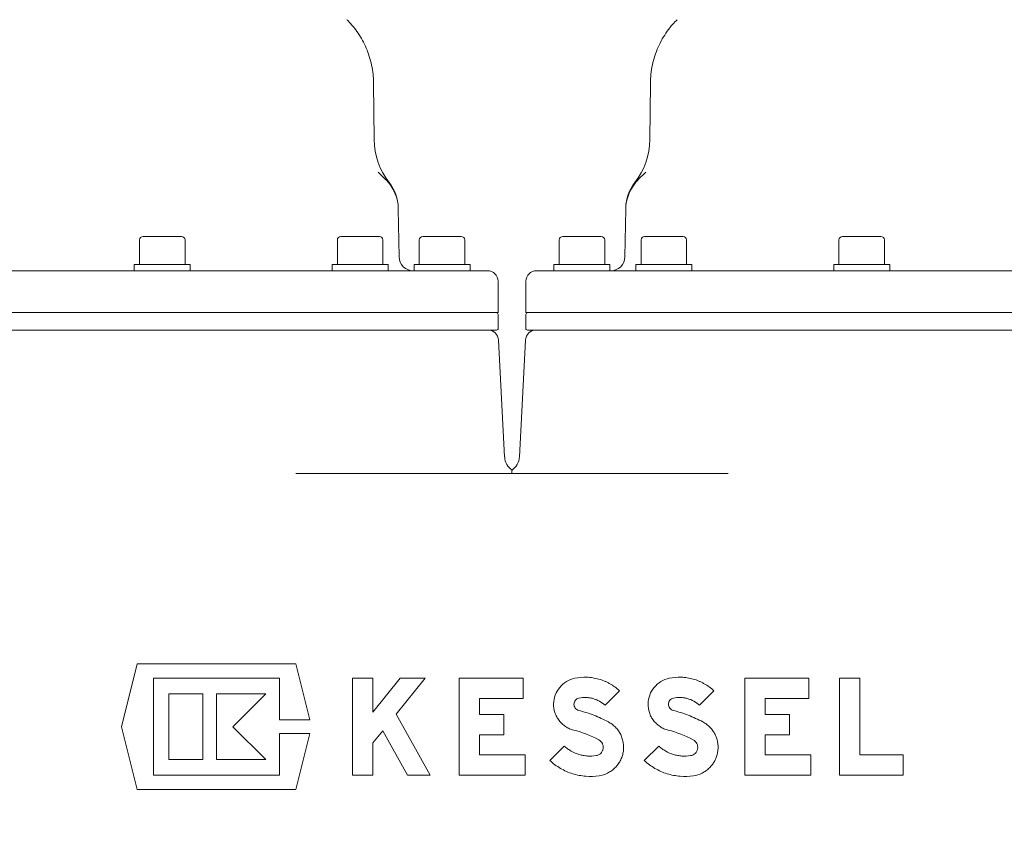
# Model space of a CAD drawing. Units: millimetres. Extents: x 1523 to 3058, y 275 to 2562.
# Drawn here: x 1986 to 2268, y 2070 to 2302 of the extents above; entities that cross this region are included whole.
import ezdxf

# ---------------------------------------------------------------- set-up
doc = ezdxf.new("R2010")
doc.units = ezdxf.units.MM
doc.header["$LTSCALE"] = 10
doc.linetypes.add('SLD-Durchgehend', pattern=[0])
doc.layers.add('MAßLINIE_MAßZEICHNUNGEN', color=7, linetype='SLD-Durchgehend')
doc.styles.add('SLDTEXTSTYLE0', font='Opinion Pro')
doc.dimstyles.new('SLDDIMSTYLE0', dxfattribs={"dimtxt": 52.916667, "dimasz": 35, "dimexe": 0, "dimexo": 0.0625, "dimgap": 13.229167, "dimtad": 0, "dimdec": 0, "dimrnd": 1e-09, "dimzin": 12, "dimdsep": 46, "dimtxsty": 'SLDTEXTSTYLE0', "dimsah": 1, "dimcen": 0.09, "dimadec": 0, "dimazin": 3, "dimtfac": 1, "dimtdec": 0, "dimtofl": 0, "dimtmove": 0, "dimatfit": 3, "dimfxl": 0, "dimfrac": 2, "dimtolj": 1, "dimtzin": 12, "dimarcsym": 0})

# ---------------------------------------------------------------- blocks, each defined once
blk = doc.blocks.new('_D')
at = {"layer": 'MAßLINIE_MAßZEICHNUNGEN', "color": 7}
for p, q in [((2179.46, 2562.27), (3028.85, 2562.27)), ((3018.85, 2562.27), (3018.85, 2330.43)), ((3018.85, 1952.27), (3018.85, 2218.62)), ((2421.85, 1952.27), (3028.85, 1952.27))]:
    blk.add_line(p, q, dxfattribs=at)
for points in [[(3018.85, 2562.27), (3003.85, 2527.27), (3033.85, 2527.27)], [(3018.85, 1952.27), (3033.85, 1987.27), (3003.85, 1987.27)]]:
    blk.add_solid(points, dxfattribs=at)
at = {"layer": 'MAßLINIE_MAßZEICHNUNGEN', "color": 7, "insert": (2988.18, 2218.62), "char_height": 52.917, "attachment_point": 1, "rotation": 90, "style": 'SLDTEXTSTYLE0'}
blk.add_mtext('610', dxfattribs=at)

msp = doc.modelspace()

# ---------------------------------------------------------------- linework, layer by layer
at = {"color": 7, "linetype": 'SLD-Durchgehend', "lineweight": 18}
for p, q in [((2087.42, 2267.77), (2087.28, 2283.93)), ((2166.43, 2283.93), (2166.28, 2267.77)), ((2088.57, 2258.48), (2090.82, 2256.22)), ((2162.88, 2256.22), (2165.14, 2258.48)), ((2161.97, 2255.49), (2161.99, 2255.51)), ((2094.34, 2247.95), (2094.58, 2234.2)), ((2159.13, 2234.2), (2159.37, 2247.95)), ((2020.35, 2239.07), (2020.35, 2232.07)), ((2021.35, 2240.07), (2032.16, 2240.07)), ((2032.16, 2240.07), (2032.35, 2240.07)), ((2033.35, 2232.07), (2033.35, 2239.07)), ((2076.92, 2239.07), (2076.92, 2232.07)), ((2077.92, 2240.07), (2088.92, 2240.07)), ((2089.92, 2232.07), (2089.92, 2239.07)), ((2100.35, 2239.07), (2100.35, 2232.07)), ((2101.35, 2240.07), (2112.35, 2240.07)), ((2113.35, 2232.07), (2113.35, 2239.07)), ((2140.35, 2239.07), (2140.35, 2232.07)), ((2141.35, 2240.07), (2145.37, 2240.07)), ((2145.37, 2240.07), (2152.35, 2240.07)), ((2153.35, 2232.07), (2153.35, 2239.07)), ((2163.78, 2239.07), (2163.78, 2232.07)), ((2164.78, 2240.07), (2172.98, 2240.07)), ((2172.98, 2240.07), (2175.78, 2240.07)), ((2176.78, 2232.07), (2176.78, 2239.07)), ((2220.35, 2239.07), (2220.35, 2232.07)), ((2221.35, 2240.07), (2232.15, 2240.07)), ((2232.15, 2240.07), (2232.35, 2240.07)), ((2233.35, 2232.07), (2233.35, 2239.07)), ((1933.85, 2230.27), (2119.85, 2230.27)), ((2018.85, 2232.07), (2018.85, 2230.27)), ((2018.85, 2232.07), (2022.63, 2232.07)), ((2022.63, 2232.07), (2034.85, 2232.07)), ((2034.85, 2230.27), (2034.85, 2232.07)), ((2075.42, 2232.07), (2075.42, 2230.27)), ((2075.42, 2232.07), (2085.24, 2232.07)), ((2085.24, 2232.07), (2091.42, 2232.07)), ((2091.42, 2230.27), (2091.42, 2232.07)), ((2098.85, 2232.07), (2098.85, 2230.27)), ((2098.85, 2232.07), (2113.65, 2232.07)), ((2113.65, 2232.07), (2114.85, 2232.07)), ((2114.85, 2230.27), (2114.85, 2232.07)), ((2133.85, 2230.27), (2226.85, 2230.27)), ((2138.85, 2232.07), (2138.85, 2230.27)), ((2138.85, 2232.07), (2154.85, 2232.07)), ((2154.85, 2230.27), (2154.85, 2232.07)), ((2162.28, 2232.07), (2162.28, 2230.27)), ((2162.28, 2232.07), (2178.28, 2232.07)), ((2178.28, 2230.27), (2178.28, 2232.07)), ((2218.85, 2232.07), (2218.85, 2230.27)), ((2218.85, 2232.07), (2220.47, 2232.07)), ((2220.47, 2232.07), (2234.85, 2232.07)), ((2226.85, 2230.27), (2319.85, 2230.27)), ((2234.85, 2230.27), (2234.85, 2232.07)), ((2122.85, 2218.27), (2122.85, 2227.27)), ((2130.85, 2227.27), (2130.85, 2218.27)), ((2122.85, 2218.27), (1930.85, 2218.27)), ((2122.93, 2213.77), (2122.86, 2217.77)), ((2130.84, 2217.77), (2130.77, 2213.77)), ((2226.85, 2218.27), (2130.85, 2218.27)), ((2322.85, 2218.27), (2226.85, 2218.27)), ((2122.43, 2213.27), (1931.27, 2213.27)), ((2322.43, 2213.27), (2131.27, 2213.27)), ((2124.75, 2177), (2123, 2210.42)), ((2130.7, 2210.42), (2128.95, 2177)), ((2065.07, 2172.27), (2188.63, 2172.27)), ((2019.69, 2117.81), (2015.2, 2099.81)), ((2065, 2117.81), (2019.69, 2117.81)), ((2069.01, 2101.75), (2065, 2117.81)), ((2024.34, 2113.66), (2060.35, 2113.66)), ((2024.34, 2085.96), (2024.34, 2113.66)), ((2060.35, 2113.66), (2060.35, 2101.75)), ((2081.27, 2113.66), (2081.27, 2085.96)), ((2087.09, 2113.66), (2081.27, 2113.66)), ((2087.09, 2103.99), (2087.09, 2113.66)), ((2094.92, 2113.66), (2087.09, 2103.99)), ((2093.75, 2103.42), (2102.04, 2113.66)), ((2102.04, 2113.66), (2094.92, 2113.66)), ((2111.74, 2113.66), (2111.74, 2085.96)), ((2130.02, 2113.66), (2111.74, 2113.66)), ((2130.02, 2107.84), (2130.02, 2113.66)), ((2193.46, 2113.66), (2193.46, 2085.96)), ((2211.74, 2113.66), (2193.46, 2113.66)), ((2211.74, 2107.84), (2211.74, 2113.66)), ((2226.29, 2113.66), (2220.47, 2113.66)), ((2220.47, 2113.66), (2220.47, 2085.96)), ((2226.29, 2091.77), (2226.29, 2113.66)), ((2028.77, 2109.23), (2028.77, 2090.39)), ((2038.47, 2109.23), (2028.77, 2109.23)), ((2038.47, 2090.39), (2038.47, 2109.23)), ((2042.35, 2109.23), (2042.35, 2090.39)), ((2056.47, 2109.23), (2042.35, 2109.23)), ((2047.06, 2099.81), (2056.47, 2109.23)), ((2153.47, 2105.94), (2157.59, 2110.06)), ((2180.48, 2105.94), (2184.6, 2110.06)), ((2117.56, 2107.84), (2130.02, 2107.84)), ((2117.56, 2103.27), (2117.56, 2107.84)), ((2199.28, 2107.84), (2211.74, 2107.84)), ((2199.28, 2103.27), (2199.28, 2107.84)), ((2103.43, 2085.96), (2093.75, 2103.42)), ((2124.48, 2103.27), (2117.56, 2103.27)), ((2124.48, 2097.45), (2124.48, 2103.27)), ((2206.2, 2103.27), (2199.28, 2103.27)), ((2206.2, 2097.45), (2206.2, 2103.27)), ((2060.35, 2101.75), (2069.01, 2101.75)), ((2015.2, 2099.81), (2019.69, 2081.8)), ((2056.47, 2090.39), (2047.06, 2099.81)), ((2060.35, 2097.87), (2060.35, 2085.96)), ((2069.01, 2097.87), (2060.35, 2097.87)), ((2065, 2081.8), (2069.01, 2097.87)), ((2087.09, 2095.19), (2089.9, 2098.66)), ((2089.9, 2098.66), (2096.94, 2085.96)), ((2087.09, 2085.96), (2087.09, 2095.19)), ((2117.56, 2097.45), (2124.48, 2097.45)), ((2117.56, 2091.77), (2117.56, 2097.45)), ((2199.28, 2097.45), (2206.2, 2097.45)), ((2199.28, 2091.77), (2199.28, 2097.45)), ((2141.8, 2094.27), (2137.68, 2090.15)), ((2168.81, 2094.27), (2164.69, 2090.15)), ((2028.77, 2090.39), (2038.47, 2090.39)), ((2042.35, 2090.39), (2056.47, 2090.39)), ((2130.58, 2091.77), (2117.56, 2091.77)), ((2130.58, 2085.96), (2130.58, 2091.77)), ((2212.3, 2091.77), (2199.28, 2091.77)), ((2212.3, 2085.96), (2212.3, 2091.77)), ((2238.66, 2091.77), (2226.29, 2091.77)), ((2238.66, 2085.96), (2238.66, 2091.77)), ((2060.35, 2085.96), (2024.34, 2085.96)), ((2081.27, 2085.96), (2087.09, 2085.96)), ((2096.94, 2085.96), (2103.43, 2085.96)), ((2111.74, 2085.96), (2130.58, 2085.96)), ((2193.46, 2085.96), (2212.3, 2085.96)), ((2220.47, 2085.96), (2238.66, 2085.96)), ((2019.69, 2081.8), (2065, 2081.8))]:
    msp.add_line(p, q, dxfattribs=at)
for centre, radius, start, end in [((2107.42, 2267.91), 20, 180.4234, 218.3703), ((2146.28, 2267.91), 20, 321.6268, 359.6014), ((2082.34, 2247.74), 12, 1, 45), ((2082.33, 2248.04), 12, 0.8832, 38.5498), ((2171.37, 2247.74), 12, 135, 179), ((2171.37, 2247.74), 12, 139.1276, 178.9141), ((2171.37, 2248.04), 12, 141.4589, 179.1168), ((2021.35, 2239.07), 1, 90, 180), ((2032.35, 2239.07), 1, 0, 90), ((2077.92, 2239.07), 1, 90, 180), ((2088.92, 2239.07), 1, 0, 90), ((2101.35, 2239.07), 1, 90, 180), ((2112.35, 2239.07), 1, 0, 90), ((2141.35, 2239.07), 1, 90, 180), ((2152.35, 2239.07), 1, 0, 90), ((2164.78, 2239.07), 1, 90, 180), ((2175.78, 2239.07), 1, 0, 90), ((2221.35, 2239.07), 1, 90, 180), ((2232.35, 2239.07), 1, 0, 90), ((2098.57, 2234.27), 4, 181, 270), ((2155.13, 2234.27), 4, 270, 359), ((2119.85, 2227.27), 3, 0, 90), ((2133.85, 2227.27), 3, 90, 180), ((2122.36, 2217.77), 0.5, 1, 90), ((2131.34, 2217.77), 0.5, 90, 179), ((2120.01, 2210.27), 3, 3, 90), ((2122.43, 2213.77), 0.5, 270, 1), ((2133.7, 2210.27), 3, 90, 177), ((2131.27, 2213.77), 0.5, 179, 270), ((2129.75, 2177.27), 5, 183, 234.6426), ((2123.96, 2177.27), 5, 305.3779, 357)]:
    msp.add_arc(centre, radius, start, end, dxfattribs=at)
for points, knots in [([(2087.25, 2283.93), (2087.24, 2284.55), (2087.23, 2286.06), (2086.89, 2288.43), (2086.29, 2290.97), (2085.45, 2293.38), (2084.42, 2295.64), (2083.21, 2297.74), (2081.84, 2299.66), (2080.65, 2301.1), (2079.87, 2301.85), (2079.64, 2302.08)], [0, 0, 0, 0, 0.0923244, 0.2244511, 0.3536081, 0.4797793, 0.6028832, 0.7227717, 0.8392222, 0.9519246, 1, 1, 1, 1]), ([(2174.07, 2302.08), (2173.64, 2301.65), (2172.62, 2300.61), (2171.19, 2298.77), (2169.79, 2296.59), (2168.61, 2294.23), (2167.65, 2291.74), (2166.96, 2289.15), (2166.52, 2286.53), (2166.46, 2284.78), (2166.43, 2283.93)], [0, 0, 0, 0, 0.090175, 0.21594, 0.344635, 0.475244, 0.607138, 0.739916, 0.873311, 1, 1, 1, 1]), ([(2126.85, 2173.19), (2126.85, 2173.19), (2126.85, 2173.19), (2126.85, 2173.18), (2126.85, 2173.15), (2126.85, 2173.12), (2126.85, 2173.08), (2126.85, 2173.03), (2126.85, 2172.97), (2126.85, 2172.9), (2126.85, 2172.84), (2126.85, 2172.76), (2126.85, 2172.69), (2126.85, 2172.62), (2126.85, 2172.55), (2126.85, 2172.48), (2126.85, 2172.42), (2126.85, 2172.37), (2126.85, 2172.32), (2126.85, 2172.28), (2126.85, 2172.27), (2126.85, 2172.27), (2126.85, 2172.27)], [0, 0, 0, 0, 0.031758, 0.083302, 0.134847, 0.186392, 0.237936, 0.289481, 0.341025, 0.39257, 0.444114, 0.495658, 0.547202, 0.598747, 0.650291, 0.701835, 0.753379, 0.804924, 0.856469, 0.908013, 0.999138, 1, 1, 1, 1]), ([(2144.79, 2113.66), (2143.95, 2113.49), (2143.16, 2113.17), (2141.69, 2112.28), (2141.05, 2111.73), (2139.95, 2110.4), (2139.52, 2109.67), (2138.93, 2108.06), (2138.77, 2107.22), (2138.73, 2105.5), (2138.86, 2104.66), (2139.26, 2103.44), (2139.43, 2103.04), (2139.82, 2102.29), (2140.05, 2101.93), (2140.57, 2101.25), (2140.86, 2100.94), (2141.48, 2100.36), (2141.81, 2100.09), (2142.52, 2099.62), (2142.9, 2099.41), (2143.68, 2099.07), (2144.08, 2098.93), (2144.5, 2098.83)], [0, 0, 0, 0, 0.125, 0.125, 0.25, 0.25, 0.375, 0.375, 0.5, 0.5, 0.625, 0.625, 0.6875, 0.6875, 0.75, 0.75, 0.8125, 0.8125, 0.875, 0.875, 0.9375, 0.9375, 1, 1, 1, 1]), ([(2157.59, 2110.06), (2156.74, 2110.86), (2155.82, 2111.54), (2154.57, 2112.25), (2154.32, 2112.38), (2153.8, 2112.64), (2153.53, 2112.76), (2152.73, 2113.09), (2152.19, 2113.28), (2151.08, 2113.59), (2150.52, 2113.71), (2149.39, 2113.89), (2148.81, 2113.95), (2147.07, 2114), (2145.93, 2113.9), (2144.79, 2113.66)], [0, 0, 0, 0, 0.25, 0.25, 0.3125, 0.3125, 0.375, 0.375, 0.5, 0.5, 0.625, 0.625, 0.75, 0.75, 1, 1, 1, 1]), ([(2171.8, 2113.66), (2170.96, 2113.49), (2170.17, 2113.17), (2168.7, 2112.28), (2168.05, 2111.73), (2166.96, 2110.4), (2166.53, 2109.67), (2165.94, 2108.06), (2165.78, 2107.22), (2165.74, 2105.5), (2165.87, 2104.66), (2166.27, 2103.44), (2166.44, 2103.04), (2166.83, 2102.29), (2167.06, 2101.93), (2167.58, 2101.25), (2167.87, 2100.93), (2168.48, 2100.36), (2168.82, 2100.09), (2169.53, 2099.62), (2169.91, 2099.41), (2170.69, 2099.07), (2171.09, 2098.93), (2171.51, 2098.83)], [0, 0, 0, 0, 0.125, 0.125, 0.25, 0.25, 0.375, 0.375, 0.5, 0.5, 0.625, 0.625, 0.6875, 0.6875, 0.75, 0.75, 0.8125, 0.8125, 0.875, 0.875, 0.9375, 0.9375, 1, 1, 1, 1]), ([(2184.6, 2110.06), (2183.75, 2110.86), (2182.83, 2111.54), (2181.58, 2112.25), (2181.33, 2112.38), (2180.81, 2112.64), (2180.54, 2112.76), (2179.74, 2113.09), (2179.2, 2113.28), (2178.09, 2113.59), (2177.53, 2113.71), (2176.4, 2113.89), (2175.81, 2113.95), (2174.08, 2114), (2172.94, 2113.9), (2171.8, 2113.66)], [0, 0, 0, 0, 0.25, 0.25, 0.3125, 0.3125, 0.375, 0.375, 0.5, 0.5, 0.625, 0.625, 0.75, 0.75, 1, 1, 1, 1]), ([(2145.93, 2104.47), (2145.73, 2104.52), (2145.54, 2104.6), (2145.21, 2104.82), (2145.06, 2104.96), (2144.81, 2105.28), (2144.72, 2105.46), (2144.59, 2105.84), (2144.56, 2106.04), (2144.57, 2106.45), (2144.61, 2106.65), (2144.75, 2107.03), (2144.85, 2107.2), (2145.11, 2107.51), (2145.26, 2107.65), (2145.61, 2107.86), (2145.8, 2107.93), (2145.99, 2107.97)], [0, 0, 0, 0, 0.125, 0.125, 0.25, 0.25, 0.375, 0.375, 0.5, 0.5, 0.625, 0.625, 0.75, 0.75, 0.875, 0.875, 1, 1, 1, 1]), ([(2145.99, 2107.97), (2146.66, 2108.11), (2147.32, 2108.17), (2148.32, 2108.14), (2148.66, 2108.11), (2149.33, 2108.02), (2149.65, 2107.95), (2150.3, 2107.77), (2150.61, 2107.67), (2151.23, 2107.42), (2151.54, 2107.27), (2152.43, 2106.79), (2152.97, 2106.4), (2153.47, 2105.94)], [0, 0, 0, 0, 0.25, 0.25, 0.375, 0.375, 0.5, 0.5, 0.625, 0.625, 0.75, 0.75, 1, 1, 1, 1]), ([(2172.93, 2104.47), (2172.74, 2104.52), (2172.55, 2104.6), (2172.21, 2104.82), (2172.07, 2104.96), (2171.82, 2105.28), (2171.73, 2105.46), (2171.6, 2105.84), (2171.57, 2106.04), (2171.58, 2106.45), (2171.62, 2106.65), (2171.76, 2107.03), (2171.86, 2107.2), (2172.12, 2107.51), (2172.27, 2107.65), (2172.62, 2107.86), (2172.81, 2107.93), (2173, 2107.97)], [0, 0, 0, 0, 0.125, 0.125, 0.25, 0.25, 0.375, 0.375, 0.5, 0.5, 0.625, 0.625, 0.75, 0.75, 0.875, 0.875, 1, 1, 1, 1]), ([(2173, 2107.97), (2173.67, 2108.11), (2174.33, 2108.17), (2175.33, 2108.14), (2175.67, 2108.11), (2176.34, 2108.02), (2176.66, 2107.95), (2177.31, 2107.77), (2177.62, 2107.67), (2178.24, 2107.42), (2178.55, 2107.27), (2179.44, 2106.79), (2179.98, 2106.4), (2180.48, 2105.94)], [0, 0, 0, 0, 0.25, 0.25, 0.375, 0.375, 0.5, 0.5, 0.625, 0.625, 0.75, 0.75, 1, 1, 1, 1]), ([(2151.74, 2085.76), (2152.6, 2085.89), (2153.42, 2086.15), (2154.58, 2086.73), (2154.95, 2086.95), (2155.65, 2087.45), (2155.98, 2087.72), (2156.44, 2088.17), (2156.59, 2088.33), (2156.87, 2088.65), (2157.01, 2088.82), (2157.39, 2089.34), (2157.62, 2089.7), (2158.02, 2090.46), (2158.19, 2090.86), (2158.46, 2091.67), (2158.57, 2092.09), (2158.72, 2092.93), (2158.76, 2093.37), (2158.77, 2094.23), (2158.74, 2094.65), (2158.65, 2095.29), (2158.61, 2095.5), (2158.52, 2095.92), (2158.46, 2096.13), (2158.27, 2096.75), (2158.12, 2097.15), (2157.74, 2097.92), (2157.52, 2098.29), (2157.03, 2099), (2156.75, 2099.33), (2156.16, 2099.94), (2155.84, 2100.23), (2155.15, 2100.75), (2154.78, 2100.98), (2154.4, 2101.19)], [0, 0, 0, 0, 0.125, 0.125, 0.1875, 0.1875, 0.25, 0.25, 0.28125, 0.28125, 0.3125, 0.3125, 0.375, 0.375, 0.4375, 0.4375, 0.5, 0.5, 0.5625, 0.5625, 0.625, 0.625, 0.65625, 0.65625, 0.6875, 0.6875, 0.75, 0.75, 0.8125, 0.8125, 0.875, 0.875, 0.9375, 0.9375, 1, 1, 1, 1]), ([(2178.75, 2085.76), (2179.61, 2085.89), (2180.43, 2086.15), (2181.59, 2086.73), (2181.96, 2086.95), (2182.66, 2087.45), (2182.98, 2087.72), (2183.45, 2088.17), (2183.6, 2088.33), (2183.88, 2088.65), (2184.01, 2088.82), (2184.4, 2089.34), (2184.63, 2089.7), (2185.03, 2090.46), (2185.2, 2090.86), (2185.47, 2091.67), (2185.58, 2092.09), (2185.73, 2092.93), (2185.77, 2093.37), (2185.78, 2094.23), (2185.75, 2094.65), (2185.66, 2095.29), (2185.62, 2095.5), (2185.53, 2095.92), (2185.47, 2096.13), (2185.28, 2096.75), (2185.13, 2097.15), (2184.75, 2097.92), (2184.53, 2098.29), (2184.04, 2099), (2183.76, 2099.33), (2183.17, 2099.94), (2182.85, 2100.23), (2182.16, 2100.75), (2181.79, 2100.98), (2181.41, 2101.19)], [0, 0, 0, 0, 0.125, 0.125, 0.1875, 0.1875, 0.25, 0.25, 0.28125, 0.28125, 0.3125, 0.3125, 0.375, 0.375, 0.4375, 0.4375, 0.5, 0.5, 0.5625, 0.5625, 0.625, 0.625, 0.65625, 0.65625, 0.6875, 0.6875, 0.75, 0.75, 0.8125, 0.8125, 0.875, 0.875, 0.9375, 0.9375, 1, 1, 1, 1]), ([(2151.66, 2096.05), (2151.89, 2095.93), (2152.09, 2095.78), (2152.44, 2095.42), (2152.59, 2095.21), (2152.76, 2094.87), (2152.8, 2094.75), (2152.88, 2094.51), (2152.9, 2094.39), (2152.94, 2094.14), (2152.95, 2094.01), (2152.94, 2093.76), (2152.93, 2093.63), (2152.89, 2093.38), (2152.86, 2093.26), (2152.78, 2093.02), (2152.73, 2092.9), (2152.55, 2092.57), (2152.4, 2092.36), (2152.04, 2092.01), (2151.83, 2091.86), (2151.38, 2091.63), (2151.13, 2091.56), (2150.88, 2091.52)], [0, 0, 0, 0, 0.125, 0.125, 0.25, 0.25, 0.3125, 0.3125, 0.375, 0.375, 0.4375, 0.4375, 0.5, 0.5, 0.5625, 0.5625, 0.625, 0.625, 0.75, 0.75, 0.875, 0.875, 1, 1, 1, 1]), ([(2178.67, 2096.05), (2178.9, 2095.93), (2179.1, 2095.78), (2179.45, 2095.42), (2179.6, 2095.21), (2179.76, 2094.87), (2179.81, 2094.75), (2179.89, 2094.51), (2179.91, 2094.39), (2179.95, 2094.14), (2179.96, 2094.01), (2179.95, 2093.76), (2179.94, 2093.63), (2179.9, 2093.38), (2179.87, 2093.26), (2179.79, 2093.02), (2179.74, 2092.9), (2179.56, 2092.57), (2179.41, 2092.36), (2179.05, 2092.01), (2178.84, 2091.86), (2178.39, 2091.63), (2178.14, 2091.56), (2177.89, 2091.52)], [0, 0, 0, 0, 0.125, 0.125, 0.25, 0.25, 0.3125, 0.3125, 0.375, 0.375, 0.4375, 0.4375, 0.5, 0.5, 0.5625, 0.5625, 0.625, 0.625, 0.75, 0.75, 0.875, 0.875, 1, 1, 1, 1]), ([(2150.88, 2091.52), (2150.07, 2091.4), (2149.25, 2091.37), (2148.04, 2091.45), (2147.63, 2091.51), (2146.82, 2091.65), (2146.42, 2091.75), (2145.25, 2092.1), (2144.51, 2092.42), (2143.43, 2093.03), (2143.09, 2093.25), (2142.42, 2093.73), (2142.1, 2093.99), (2141.8, 2094.27)], [0, 0, 0, 0, 0.25, 0.25, 0.375, 0.375, 0.5, 0.5, 0.75, 0.75, 0.875, 0.875, 1, 1, 1, 1]), ([(2177.89, 2091.52), (2177.08, 2091.4), (2176.26, 2091.37), (2175.05, 2091.45), (2174.64, 2091.51), (2173.83, 2091.65), (2173.43, 2091.75), (2172.26, 2092.1), (2171.52, 2092.42), (2170.44, 2093.03), (2170.09, 2093.25), (2169.43, 2093.73), (2169.11, 2093.99), (2168.81, 2094.27)], [0, 0, 0, 0, 0.25, 0.25, 0.375, 0.375, 0.5, 0.5, 0.75, 0.75, 0.875, 0.875, 1, 1, 1, 1]), ([(2137.68, 2090.15), (2138.61, 2089.27), (2139.63, 2088.52), (2141.27, 2087.56), (2141.83, 2087.27), (2143.01, 2086.76), (2143.6, 2086.53), (2145.41, 2085.97), (2146.65, 2085.73), (2149.21, 2085.53), (2150.48, 2085.57), (2151.74, 2085.76)], [0, 0, 0, 0, 0.25, 0.25, 0.375, 0.375, 0.5, 0.5, 0.75, 0.75, 1, 1, 1, 1]), ([(2164.69, 2090.15), (2165.62, 2089.27), (2166.64, 2088.52), (2168.28, 2087.56), (2168.84, 2087.27), (2170.01, 2086.76), (2170.61, 2086.53), (2172.42, 2085.97), (2173.66, 2085.73), (2176.22, 2085.53), (2177.49, 2085.57), (2178.75, 2085.76)], [0, 0, 0, 0, 0.25, 0.25, 0.375, 0.375, 0.5, 0.5, 0.75, 0.75, 1, 1, 1, 1])]:
    msp.add_open_spline(points, degree=3, knots=knots, dxfattribs=at)
for points in [[(2154.4, 2101.19), (2153.05, 2101.9), (2150.3, 2103.17), (2147.4, 2104.09), (2145.93, 2104.47)], [(2181.41, 2101.19), (2180.06, 2101.9), (2177.3, 2103.17), (2174.41, 2104.09), (2172.93, 2104.47)], [(2144.5, 2098.83), (2147, 2098.19), (2149.39, 2097.27), (2151.66, 2096.05)], [(2171.51, 2098.83), (2174.01, 2098.19), (2176.4, 2097.27), (2178.67, 2096.05)]]:
    msp.add_open_spline(points, degree=3, dxfattribs=at)

# ---------------------------------------------------------------- dimensions: what is measured, and where the dimension line sits
at = {"layer": 'MAßLINIE_MAßZEICHNUNGEN', "color": 7}
dim = msp.add_linear_dim(base=(3018.85, 2562.27), p1=(2411.85, 1952.27), p2=(2169.46, 2562.27), angle=90, dimstyle='SLDDIMSTYLE0', dxfattribs=at)
dim.commit()
dim.dimension.update_dxf_attribs({"geometry": '_D', "text_midpoint": (3018.85, 2274.52), "dimtype": 160})

doc.saveas('drawing.dxf')
